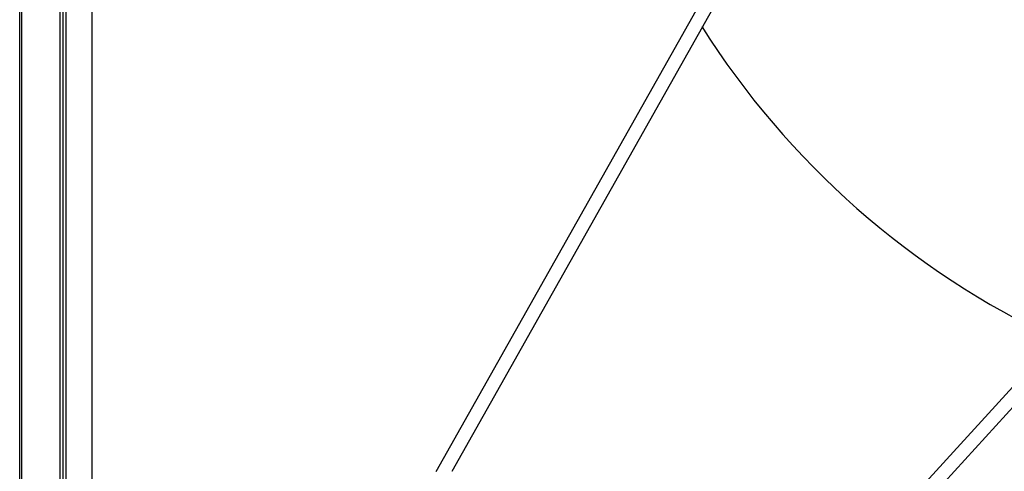
# Model space of a CAD drawing. Units: millimetres. Extents: x -2074 to 21732, y -6565 to 724.
# Drawn here: x 12150 to 12557, y -5591 to -5404 of the extents above; entities that cross this region are included whole.
import ezdxf

# ---------------------------------------------------------------- set-up
doc = ezdxf.new("R2010")
doc.units = ezdxf.units.MM
doc.header["$LTSCALE"] = 50
doc.layers.add('3_ALL_AXES', color=7, linetype='Continuous')
doc.layers.add('7_ALL_ROUNDS', color=7, linetype='Continuous')

# ---------------------------------------------------------------- blocks, each defined once
blk = doc.blocks.new('BLOCO_40TR_1')
at = {"linetype": 'Continuous'}
for p, q in [((12322.39, -5590.82), (12553, -5181.84)), ((12328.93, -5590.77), (12552.09, -5194.99)), ((12767.9, -5337.06), (12450.22, -5685.29)), ((12755.23, -5342.53), (12445.4, -5682.16))]:
    blk.add_line(p, q, dxfattribs=at)
blk.add_arc((12726.33, -5220.79), 348.2, 212.328, 244.9523, dxfattribs=at)
at = {"layer": '3_ALL_AXES', "linetype": 'Continuous'}
for p, q in [((12166.92, -4982.84), (12166.92, -6082.84)), ((12168.1, -4982.84), (12168.1, -6082.84)), ((12169.28, -4982.84), (12169.28, -6082.84)), ((12180.1, -4982.84), (12180.1, -6082.84))]:
    blk.add_line(p, q, dxfattribs=at)
at = {"layer": '7_ALL_ROUNDS', "linetype": 'Continuous'}
for p, q in [((12150.28, -6082.84), (12150.28, -4982.84)), ((12151.11, -6082.84), (12151.11, -4982.84))]:
    blk.add_line(p, q, dxfattribs=at)

msp = doc.modelspace()

# ---------------------------------------------------------------- block references
msp.add_blockref('BLOCO_40TR_1', (0, 0))

doc.saveas('drawing.dxf')
